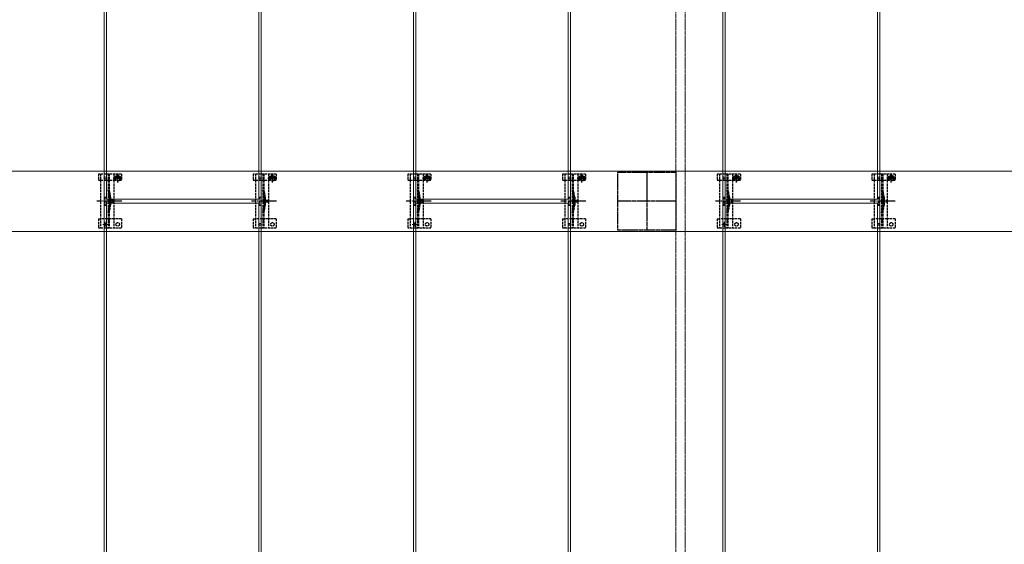
# Model space of a CAD drawing. Units: millimetres. Extents: x 250 to 8280, y 68 to 5795.
# Drawn here: x 4121 to 5394, y 2193 to 2871 of the extents above; entities that cross this region are included whole.
import ezdxf

# ---------------------------------------------------------------- set-up
doc = ezdxf.new("R2010")
doc.units = ezdxf.units.MM
doc.linetypes.add('YCENTER_1', pattern=[13, 10, -1, 1, -1])
doc.linetypes.add('YHIDDEN_1', pattern=[4, 3, -1])
for name, color, linetype, lineweight in [('YKK_11', 7, 'Continuous', 30), ('YKK_11E', 7, 'Continuous', 13), ('YKK_12', 2, 'Continuous', 13), ('YKK_13', 4, 'Continuous', 30)]:
    doc.layers.add(name, color=color, linetype=linetype, lineweight=lineweight)

msp = doc.modelspace()

# ---------------------------------------------------------------- linework, layer by layer
at = {"layer": 'YKK_11', "linetype": 'YHIDDEN_1', "lineweight": -2, "ltscale": 0.5}
for p, q in [((4894.2, 2598.9), (4894.2, 2673.9)), ((4894.2, 2673.9), (4969.2, 2673.9)), ((4969.2, 2673.9), (4969.2, 2598.9)), ((4969.2, 2598.9), (4894.2, 2598.9))]:
    msp.add_line(p, q, dxfattribs=at)
at = {"layer": 'YKK_11', "linetype": 'YCENTER_1', "lineweight": -2, "ltscale": 0.5}
for p, q in [((4931.7, 2673.9), (4931.7, 2598.9)), ((4969.2, 2636.4), (4894.2, 2636.4))]:
    msp.add_line(p, q, dxfattribs=at)
at = {"layer": 'YKK_11E'}
for p, q in [((3436.7, 2675.4), (6426.7, 2675.4)), ((6426.7, 2597.4), (3436.7, 2597.4))]:
    msp.add_line(p, q, dxfattribs=at)
at = {"layer": 'YKK_12'}
for p, q in [((4233.2, 2638.9), (4233.2, 4633.9)), ((4430.2, 4633.9), (4430.2, 2638.9)), ((4633.2, 2638.9), (4633.2, 4633.9)), ((4830.2, 4633.9), (4830.2, 2638.9)), ((5033.2, 2638.9), (5033.2, 4633.9)), ((5230.2, 4633.9), (5230.2, 2638.9)), ((4230.2, 3633.9), (4230.2, 1643.9)), ((4433.2, 1643.9), (4433.2, 3633.9)), ((4630.2, 3633.9), (4630.2, 1643.9)), ((4833.2, 1643.9), (4833.2, 3633.9)), ((5030.2, 3633.9), (5030.2, 1643.9)), ((5233.2, 1643.9), (5233.2, 3633.9)), ((4430.2, 2638.9), (4233.2, 2638.9)), ((4830.2, 2638.9), (4633.2, 2638.9)), ((5230.2, 2638.9), (5033.2, 2638.9)), ((4233.2, 1643.9), (4233.2, 2633.9)), ((4233.2, 2633.9), (4430.2, 2633.9)), ((4430.2, 2633.9), (4430.2, 1643.9)), ((4633.2, 1643.9), (4633.2, 2633.9)), ((4633.2, 2633.9), (4830.2, 2633.9)), ((4830.2, 2633.9), (4830.2, 1643.9)), ((5033.2, 1643.9), (5033.2, 2633.9)), ((5033.2, 2633.9), (5230.2, 2633.9)), ((5230.2, 2633.9), (5230.2, 1643.9))]:
    msp.add_line(p, q, dxfattribs=at)
at = {"layer": 'YKK_12', "linetype": 'YHIDDEN_1', "ltscale": 0.5}
for p, q in [((4969.2, 3670.9), (4969.2, 1701.9)), ((4981.2, 3670.9), (4981.2, 1701.9))]:
    msp.add_line(p, q, dxfattribs=at)
at = {"layer": 'YKK_12', "linetype": 'YHIDDEN_1'}
for p, q in [((4231.7, 2603.3), (4231.7, 2609.5)), ((4631.7, 2603.3), (4631.7, 2609.5)), ((5031.7, 2603.3), (5031.7, 2609.5)), ((4234.8, 2606.4), (4228.6, 2606.4)), ((4634.8, 2606.4), (4628.6, 2606.4)), ((5034.8, 2606.4), (5028.6, 2606.4))]:
    msp.add_line(p, q, dxfattribs=at)
at = {"layer": 'YKK_13', "linetype": 'YHIDDEN_1'}
for p, q in [((4222.7, 2671.4), (4222.7, 2663.6)), ((4252.7, 2671.4), (4222.7, 2671.4)), ((4222.7, 2663.6), (4225.7, 2663.6)), ((4225.7, 2671.4), (4225.7, 2601.4)), ((4225.7, 2663.6), (4242.7, 2663.6)), ((4235.2, 2671.4), (4235.2, 2601.4)), ((4236.7, 2671.4), (4236.7, 2601.4)), ((4241.9, 2666.3), (4253.4, 2666.3)), ((4242.7, 2671.4), (4242.7, 2601.4)), ((4242.7, 2663.6), (4245.4, 2663.6)), ((4245.4, 2666.4), (4245.4, 2663.6)), ((4246.5, 2666.7), (4245.6, 2666.7)), ((4245.6, 2666.7), (4245.6, 2665.9)), ((4245.6, 2665.9), (4246.5, 2665.9)), ((4248.1, 2668.4), (4247.3, 2668.4)), ((4247.3, 2668.4), (4247.3, 2667.6)), ((4247.3, 2665.1), (4247.3, 2664.3)), ((4247.3, 2664.3), (4248.1, 2664.3)), ((4247.7, 2660.6), (4247.7, 2672.1)), ((4248.1, 2667.6), (4248.1, 2668.4)), ((4248.1, 2664.3), (4248.1, 2665.1)), ((4249.7, 2666.7), (4248.9, 2666.7)), ((4248.9, 2665.9), (4249.7, 2665.9)), ((4249.7, 2665.9), (4249.7, 2666.7)), ((4249.9, 2666.4), (4249.9, 2663.6)), ((4249.9, 2663.6), (4252.7, 2663.6)), ((4252.7, 2671.4), (4252.7, 2663.6)), ((4422.7, 2671.4), (4422.7, 2663.6)), ((4452.7, 2671.4), (4422.7, 2671.4)), ((4422.7, 2663.6), (4425.7, 2663.6)), ((4425.7, 2671.4), (4425.7, 2601.4)), ((4425.7, 2663.6), (4442.7, 2663.6)), ((4435.2, 2671.4), (4435.2, 2601.4)), ((4436.7, 2671.4), (4436.7, 2601.4)), ((4441.9, 2666.3), (4453.4, 2666.3)), ((4442.7, 2671.4), (4442.7, 2601.4)), ((4442.7, 2663.6), (4445.4, 2663.6)), ((4445.4, 2666.4), (4445.4, 2663.6)), ((4446.5, 2666.7), (4445.6, 2666.7)), ((4445.6, 2666.7), (4445.6, 2665.9)), ((4445.6, 2665.9), (4446.5, 2665.9)), ((4448.1, 2668.4), (4447.3, 2668.4)), ((4447.3, 2668.4), (4447.3, 2667.6)), ((4447.3, 2665.1), (4447.3, 2664.3)), ((4447.3, 2664.3), (4448.1, 2664.3)), ((4447.7, 2660.6), (4447.7, 2672.1)), ((4448.1, 2667.6), (4448.1, 2668.4)), ((4448.1, 2664.3), (4448.1, 2665.1)), ((4449.7, 2666.7), (4448.9, 2666.7)), ((4448.9, 2665.9), (4449.7, 2665.9)), ((4449.7, 2665.9), (4449.7, 2666.7)), ((4449.9, 2666.4), (4449.9, 2663.6)), ((4449.9, 2663.6), (4452.7, 2663.6)), ((4452.7, 2671.4), (4452.7, 2663.6)), ((4622.7, 2671.4), (4622.7, 2663.6)), ((4652.7, 2671.4), (4622.7, 2671.4)), ((4622.7, 2663.6), (4625.7, 2663.6)), ((4625.7, 2671.4), (4625.7, 2601.4)), ((4625.7, 2663.6), (4642.7, 2663.6)), ((4635.2, 2671.4), (4635.2, 2601.4)), ((4636.7, 2671.4), (4636.7, 2601.4)), ((4641.9, 2666.3), (4653.4, 2666.3)), ((4642.7, 2671.4), (4642.7, 2601.4)), ((4642.7, 2663.6), (4645.4, 2663.6)), ((4645.4, 2666.4), (4645.4, 2663.6)), ((4646.5, 2666.7), (4645.6, 2666.7)), ((4645.6, 2666.7), (4645.6, 2665.9)), ((4645.6, 2665.9), (4646.5, 2665.9)), ((4648.1, 2668.4), (4647.3, 2668.4)), ((4647.3, 2668.4), (4647.3, 2667.6)), ((4647.3, 2665.1), (4647.3, 2664.3)), ((4647.3, 2664.3), (4648.1, 2664.3)), ((4647.7, 2660.6), (4647.7, 2672.1)), ((4648.1, 2667.6), (4648.1, 2668.4)), ((4648.1, 2664.3), (4648.1, 2665.1)), ((4649.7, 2666.7), (4648.9, 2666.7)), ((4648.9, 2665.9), (4649.7, 2665.9)), ((4649.7, 2665.9), (4649.7, 2666.7)), ((4649.9, 2666.4), (4649.9, 2663.6)), ((4649.9, 2663.6), (4652.7, 2663.6)), ((4652.7, 2671.4), (4652.7, 2663.6)), ((4822.7, 2671.4), (4822.7, 2663.6)), ((4852.7, 2671.4), (4822.7, 2671.4)), ((4822.7, 2663.6), (4825.7, 2663.6)), ((4825.7, 2671.4), (4825.7, 2601.4)), ((4825.7, 2663.6), (4842.7, 2663.6)), ((4835.2, 2671.4), (4835.2, 2601.4)), ((4836.7, 2671.4), (4836.7, 2601.4)), ((4841.9, 2666.3), (4853.4, 2666.3)), ((4842.7, 2671.4), (4842.7, 2601.4)), ((4842.7, 2663.6), (4845.4, 2663.6)), ((4845.4, 2666.4), (4845.4, 2663.6)), ((4846.5, 2666.7), (4845.6, 2666.7)), ((4845.6, 2666.7), (4845.6, 2665.9)), ((4845.6, 2665.9), (4846.5, 2665.9)), ((4848.1, 2668.4), (4847.3, 2668.4)), ((4847.3, 2668.4), (4847.3, 2667.6)), ((4847.3, 2665.1), (4847.3, 2664.3)), ((4847.3, 2664.3), (4848.1, 2664.3)), ((4847.7, 2660.6), (4847.7, 2672.1)), ((4848.1, 2667.6), (4848.1, 2668.4)), ((4848.1, 2664.3), (4848.1, 2665.1)), ((4849.7, 2666.7), (4848.9, 2666.7)), ((4848.9, 2665.9), (4849.7, 2665.9)), ((4849.7, 2665.9), (4849.7, 2666.7)), ((4849.9, 2666.4), (4849.9, 2663.6)), ((4849.9, 2663.6), (4852.7, 2663.6)), ((4852.7, 2671.4), (4852.7, 2663.6)), ((5022.7, 2671.4), (5022.7, 2663.6)), ((5052.7, 2671.4), (5022.7, 2671.4)), ((5022.7, 2663.6), (5025.7, 2663.6)), ((5025.7, 2671.4), (5025.7, 2601.4)), ((5025.7, 2663.6), (5042.7, 2663.6)), ((5035.2, 2671.4), (5035.2, 2601.4)), ((5036.7, 2671.4), (5036.7, 2601.4)), ((5041.9, 2666.3), (5053.4, 2666.3)), ((5042.7, 2671.4), (5042.7, 2601.4)), ((5042.7, 2663.6), (5045.4, 2663.6)), ((5045.4, 2666.4), (5045.4, 2663.6)), ((5046.5, 2666.7), (5045.6, 2666.7)), ((5045.6, 2666.7), (5045.6, 2665.9)), ((5045.6, 2665.9), (5046.5, 2665.9)), ((5048.1, 2668.4), (5047.3, 2668.4)), ((5047.3, 2668.4), (5047.3, 2667.6)), ((5047.3, 2665.1), (5047.3, 2664.3)), ((5047.3, 2664.3), (5048.1, 2664.3)), ((5047.7, 2660.6), (5047.7, 2672.1)), ((5048.1, 2667.6), (5048.1, 2668.4)), ((5048.1, 2664.3), (5048.1, 2665.1)), ((5049.7, 2666.7), (5048.9, 2666.7)), ((5048.9, 2665.9), (5049.7, 2665.9)), ((5049.7, 2665.9), (5049.7, 2666.7)), ((5049.9, 2666.4), (5049.9, 2663.6)), ((5049.9, 2663.6), (5052.7, 2663.6)), ((5052.7, 2671.4), (5052.7, 2663.6)), ((5222.7, 2671.4), (5222.7, 2663.6)), ((5252.7, 2671.4), (5222.7, 2671.4)), ((5222.7, 2663.6), (5225.7, 2663.6)), ((5225.7, 2671.4), (5225.7, 2601.4)), ((5225.7, 2663.6), (5242.7, 2663.6)), ((5235.2, 2671.4), (5235.2, 2601.4)), ((5236.7, 2671.4), (5236.7, 2601.4)), ((5241.9, 2666.3), (5253.4, 2666.3)), ((5242.7, 2671.4), (5242.7, 2601.4)), ((5242.7, 2663.6), (5245.4, 2663.6)), ((5245.4, 2666.4), (5245.4, 2663.6)), ((5246.5, 2666.7), (5245.6, 2666.7)), ((5245.6, 2666.7), (5245.6, 2665.9)), ((5245.6, 2665.9), (5246.5, 2665.9)), ((5248.1, 2668.4), (5247.3, 2668.4)), ((5247.3, 2668.4), (5247.3, 2667.6)), ((5247.3, 2665.1), (5247.3, 2664.3)), ((5247.3, 2664.3), (5248.1, 2664.3)), ((5247.7, 2660.6), (5247.7, 2672.1)), ((5248.1, 2667.6), (5248.1, 2668.4)), ((5248.1, 2664.3), (5248.1, 2665.1)), ((5249.7, 2666.7), (5248.9, 2666.7)), ((5248.9, 2665.9), (5249.7, 2665.9)), ((5249.7, 2665.9), (5249.7, 2666.7)), ((5249.9, 2666.4), (5249.9, 2663.6)), ((5249.9, 2663.6), (5252.7, 2663.6)), ((5252.7, 2671.4), (5252.7, 2663.6)), ((4230.7, 2641.4), (4230.7, 2631.4)), ((4230.7, 2641.4), (4232.7, 2641.4)), ((4232.7, 2641.4), (4232.7, 2631.4)), ((4237, 2641.6), (4237, 2631.3)), ((4238.5, 2641.8), (4238.5, 2631.1)), ((4430.7, 2641.4), (4430.7, 2631.4)), ((4430.7, 2641.4), (4432.7, 2641.4)), ((4432.7, 2641.4), (4432.7, 2631.4)), ((4437, 2641.6), (4437, 2631.3)), ((4438.5, 2641.8), (4438.5, 2631.1)), ((4630.7, 2641.4), (4630.7, 2631.4)), ((4630.7, 2641.4), (4632.7, 2641.4)), ((4632.7, 2641.4), (4632.7, 2631.4)), ((4637, 2641.6), (4637, 2631.3)), ((4638.5, 2641.8), (4638.5, 2631.1)), ((4830.7, 2641.4), (4830.7, 2631.4)), ((4830.7, 2641.4), (4832.7, 2641.4)), ((4832.7, 2641.4), (4832.7, 2631.4)), ((4837, 2641.6), (4837, 2631.3)), ((4838.5, 2641.8), (4838.5, 2631.1)), ((5030.7, 2641.4), (5030.7, 2631.4)), ((5030.7, 2641.4), (5032.7, 2641.4)), ((5032.7, 2641.4), (5032.7, 2631.4)), ((5037, 2641.6), (5037, 2631.3)), ((5038.5, 2641.8), (5038.5, 2631.1)), ((5230.7, 2641.4), (5230.7, 2631.4)), ((5230.7, 2641.4), (5232.7, 2641.4)), ((5232.7, 2641.4), (5232.7, 2631.4)), ((5237, 2641.6), (5237, 2631.3)), ((5238.5, 2641.8), (5238.5, 2631.1)), ((4230.7, 2631.4), (4232.7, 2631.4)), ((4430.7, 2631.4), (4432.7, 2631.4)), ((4630.7, 2631.4), (4632.7, 2631.4)), ((4830.7, 2631.4), (4832.7, 2631.4)), ((5030.7, 2631.4), (5032.7, 2631.4)), ((5230.7, 2631.4), (5232.7, 2631.4)), ((4222.7, 2613.4), (4222.7, 2601.4)), ((4222.7, 2613.4), (4225.7, 2613.4)), ((4242.7, 2613.4), (4225.7, 2613.4)), ((4252.7, 2613.4), (4242.7, 2613.4)), ((4252.7, 2613.4), (4252.7, 2601.4)), ((4422.7, 2613.4), (4422.7, 2601.4)), ((4422.7, 2613.4), (4425.7, 2613.4)), ((4442.7, 2613.4), (4425.7, 2613.4)), ((4452.7, 2613.4), (4442.7, 2613.4)), ((4452.7, 2613.4), (4452.7, 2601.4)), ((4622.7, 2613.4), (4622.7, 2601.4)), ((4622.7, 2613.4), (4625.7, 2613.4)), ((4642.7, 2613.4), (4625.7, 2613.4)), ((4652.7, 2613.4), (4642.7, 2613.4)), ((4652.7, 2613.4), (4652.7, 2601.4)), ((4822.7, 2613.4), (4822.7, 2601.4)), ((4822.7, 2613.4), (4825.7, 2613.4)), ((4842.7, 2613.4), (4825.7, 2613.4)), ((4852.7, 2613.4), (4842.7, 2613.4)), ((4852.7, 2613.4), (4852.7, 2601.4)), ((5022.7, 2613.4), (5022.7, 2601.4)), ((5022.7, 2613.4), (5025.7, 2613.4)), ((5042.7, 2613.4), (5025.7, 2613.4)), ((5052.7, 2613.4), (5042.7, 2613.4)), ((5052.7, 2613.4), (5052.7, 2601.4)), ((5222.7, 2613.4), (5222.7, 2601.4)), ((5222.7, 2613.4), (5225.7, 2613.4)), ((5242.7, 2613.4), (5225.7, 2613.4)), ((5252.7, 2613.4), (5242.7, 2613.4)), ((5252.7, 2613.4), (5252.7, 2601.4)), ((4252.7, 2601.4), (4222.7, 2601.4)), ((4452.7, 2601.4), (4422.7, 2601.4)), ((4652.7, 2601.4), (4622.7, 2601.4)), ((4852.7, 2601.4), (4822.7, 2601.4)), ((5052.7, 2601.4), (5022.7, 2601.4)), ((5252.7, 2601.4), (5222.7, 2601.4))]:
    msp.add_line(p, q, dxfattribs=at)
at = {"layer": 'YKK_13', "linetype": 'YCENTER_1'}
for p, q in [((4252.9, 2636.4), (4220.6, 2636.4)), ((4452.9, 2636.4), (4420.6, 2636.4)), ((4652.9, 2636.4), (4620.6, 2636.4)), ((4852.9, 2636.4), (4820.6, 2636.4)), ((5052.9, 2636.4), (5020.6, 2636.4)), ((5252.9, 2636.4), (5220.6, 2636.4))]:
    msp.add_line(p, q, dxfattribs=at)
at = {"layer": 'YKK_13', "linetype": 'YHIDDEN_1', "ltscale": 0.5}
for p, q in [((4238.6, 2638.5), (4235, 2636.4)), ((4238.6, 2634.3), (4235, 2636.4)), ((4238.6, 2637.5), (4238.6, 2638.5)), ((4242.1, 2637.5), (4238.6, 2637.5)), ((4238.6, 2634.3), (4238.6, 2635.4)), ((4238.6, 2635.4), (4242.1, 2635.4)), ((4242.1, 2635.4), (4242.1, 2637.5)), ((4438.6, 2638.5), (4435, 2636.4)), ((4438.6, 2634.3), (4435, 2636.4)), ((4438.6, 2637.5), (4438.6, 2638.5)), ((4442.1, 2637.5), (4438.6, 2637.5)), ((4438.6, 2634.3), (4438.6, 2635.4)), ((4438.6, 2635.4), (4442.1, 2635.4)), ((4442.1, 2635.4), (4442.1, 2637.5)), ((4638.6, 2638.5), (4635, 2636.4)), ((4638.6, 2634.3), (4635, 2636.4)), ((4638.6, 2637.5), (4638.6, 2638.5)), ((4642.1, 2637.5), (4638.6, 2637.5)), ((4638.6, 2634.3), (4638.6, 2635.4)), ((4638.6, 2635.4), (4642.1, 2635.4)), ((4642.1, 2635.4), (4642.1, 2637.5)), ((4838.6, 2638.5), (4835, 2636.4)), ((4838.6, 2634.3), (4835, 2636.4)), ((4838.6, 2637.5), (4838.6, 2638.5)), ((4842.1, 2637.5), (4838.6, 2637.5)), ((4838.6, 2634.3), (4838.6, 2635.4)), ((4838.6, 2635.4), (4842.1, 2635.4)), ((4842.1, 2635.4), (4842.1, 2637.5)), ((5038.6, 2638.5), (5035, 2636.4)), ((5038.6, 2634.3), (5035, 2636.4)), ((5038.6, 2637.5), (5038.6, 2638.5)), ((5042.1, 2637.5), (5038.6, 2637.5)), ((5038.6, 2634.3), (5038.6, 2635.4)), ((5038.6, 2635.4), (5042.1, 2635.4)), ((5042.1, 2635.4), (5042.1, 2637.5)), ((5238.6, 2638.5), (5235, 2636.4)), ((5238.6, 2634.3), (5235, 2636.4)), ((5238.6, 2637.5), (5238.6, 2638.5)), ((5242.1, 2637.5), (5238.6, 2637.5)), ((5238.6, 2634.3), (5238.6, 2635.4)), ((5238.6, 2635.4), (5242.1, 2635.4)), ((5242.1, 2635.4), (5242.1, 2637.5)), ((4236.7, 2611.2), (4235.2, 2611.2)), ((4436.7, 2611.2), (4435.2, 2611.2)), ((4636.7, 2611.2), (4635.2, 2611.2)), ((4836.7, 2611.2), (4835.2, 2611.2)), ((5036.7, 2611.2), (5035.2, 2611.2)), ((5236.7, 2611.2), (5235.2, 2611.2))]:
    msp.add_line(p, q, dxfattribs=at)
at = {"layer": 'YKK_13'}
for centre in [(4231.7, 2666.4), (4431.7, 2666.4), (4631.7, 2666.4), (4831.7, 2666.4), (5031.7, 2666.4), (5231.7, 2666.4), (4231.7, 2606.4), (4431.7, 2606.4), (4631.7, 2606.4), (4831.7, 2606.4), (5031.7, 2606.4), (5231.7, 2606.4)]:
    msp.add_circle(centre, 1.35, dxfattribs=at)
at = {"layer": 'YKK_13', "linetype": 'YHIDDEN_1'}
for centre, radius in [((4247.7, 2666.3), 3.75), ((4447.7, 2666.3), 3.75), ((4647.7, 2666.3), 3.75), ((4847.7, 2666.3), 3.75), ((5047.7, 2666.3), 3.75), ((5247.7, 2666.3), 3.75), ((4247.7, 2606.4), 2.25), ((4447.7, 2606.4), 2.25), ((4647.7, 2606.4), 2.25), ((4847.7, 2606.4), 2.25), ((5047.7, 2606.4), 2.25), ((5247.7, 2606.4), 2.25)]:
    msp.add_circle(centre, radius, dxfattribs=at)
for centre, radius, start, end in [((4247.7, 2666.4), 2.25, 0, 180), ((4246.5, 2667.6), 0.82, 270, 0), ((4246.5, 2665.1), 0.82, 0, 90), ((4248.9, 2667.6), 0.82, 180, 270), ((4248.9, 2665.1), 0.82, 90, 180), ((4447.7, 2666.4), 2.25, 0, 180), ((4446.5, 2667.6), 0.82, 270, 0), ((4446.5, 2665.1), 0.82, 0, 90), ((4448.9, 2667.6), 0.82, 180, 270), ((4448.9, 2665.1), 0.82, 90, 180), ((4647.7, 2666.4), 2.25, 0, 180), ((4646.5, 2667.6), 0.82, 270, 0), ((4646.5, 2665.1), 0.82, 0, 90), ((4648.9, 2667.6), 0.82, 180, 270), ((4648.9, 2665.1), 0.82, 90, 180), ((4847.7, 2666.4), 2.25, 0, 180), ((4846.5, 2667.6), 0.82, 270, 0), ((4846.5, 2665.1), 0.82, 0, 90), ((4848.9, 2667.6), 0.82, 180, 270), ((4848.9, 2665.1), 0.82, 90, 180), ((5047.7, 2666.4), 2.25, 0, 180), ((5046.5, 2667.6), 0.82, 270, 0), ((5046.5, 2665.1), 0.82, 0, 90), ((5048.9, 2667.6), 0.82, 180, 270), ((5048.9, 2665.1), 0.82, 90, 180), ((5247.7, 2666.4), 2.25, 0, 180), ((5246.5, 2667.6), 0.82, 270, 0), ((5246.5, 2665.1), 0.82, 0, 90), ((5248.9, 2667.6), 0.82, 180, 270), ((5248.9, 2665.1), 0.82, 90, 180), ((4188.7, 2637.5), 48.5, 5.3763, 16.4755), ((4188.7, 2637.5), 50, 5.1179, 16.2248), ((4388.7, 2637.5), 48.5, 5.3763, 16.4755), ((4388.7, 2637.5), 50, 5.1179, 16.2248), ((4588.7, 2637.5), 48.5, 5.3763, 16.4755), ((4588.7, 2637.5), 50, 5.1179, 16.2248), ((4788.7, 2637.5), 48.5, 5.3763, 16.4755), ((4788.7, 2637.5), 50, 5.1179, 16.2248), ((4988.7, 2637.5), 48.5, 5.3763, 16.4755), ((4988.7, 2637.5), 50, 5.1179, 16.2248), ((5188.7, 2637.5), 48.5, 5.3763, 16.4755), ((5188.7, 2637.5), 50, 5.1179, 16.2248), ((4232, 2641.6), 5, 0, 5.3763), ((4236.5, 2641.8), 2, 0, 5.1179), ((4432, 2641.6), 5, 0, 5.3763), ((4436.5, 2641.8), 2, 0, 5.1179), ((4632, 2641.6), 5, 0, 5.3763), ((4636.5, 2641.8), 2, 0, 5.1179), ((4832, 2641.6), 5, 0, 5.3763), ((4836.5, 2641.8), 2, 0, 5.1179), ((5032, 2641.6), 5, 0, 5.3763), ((5036.5, 2641.8), 2, 0, 5.1179), ((5232, 2641.6), 5, 0, 5.3763), ((5236.5, 2641.8), 2, 0, 5.1179), ((4188.7, 2635.4), 48.5, 343.5245, 354.6237), ((4188.7, 2635.4), 50, 343.7752, 354.8821), ((4232, 2631.3), 5, 354.6237, 0), ((4236.5, 2631.1), 2, 354.8821, 0), ((4388.7, 2635.4), 48.5, 343.5245, 354.6237), ((4388.7, 2635.4), 50, 343.7752, 354.8821), ((4432, 2631.3), 5, 354.6237, 0), ((4436.5, 2631.1), 2, 354.8821, 0), ((4588.7, 2635.4), 48.5, 343.5245, 354.6237), ((4588.7, 2635.4), 50, 343.7752, 354.8821), ((4632, 2631.3), 5, 354.6237, 0), ((4636.5, 2631.1), 2, 354.8821, 0), ((4788.7, 2635.4), 48.5, 343.5245, 354.6237), ((4788.7, 2635.4), 50, 343.7752, 354.8821), ((4832, 2631.3), 5, 354.6237, 0), ((4836.5, 2631.1), 2, 354.8821, 0), ((4988.7, 2635.4), 48.5, 343.5245, 354.6237), ((4988.7, 2635.4), 50, 343.7752, 354.8821), ((5032, 2631.3), 5, 354.6237, 0), ((5036.5, 2631.1), 2, 354.8821, 0), ((5188.7, 2635.4), 48.5, 343.5245, 354.6237), ((5188.7, 2635.4), 50, 343.7752, 354.8821), ((5232, 2631.3), 5, 354.6237, 0), ((5236.5, 2631.1), 2, 354.8821, 0)]:
    msp.add_arc(centre, radius, start, end, dxfattribs=at)

doc.saveas('drawing.dxf')
